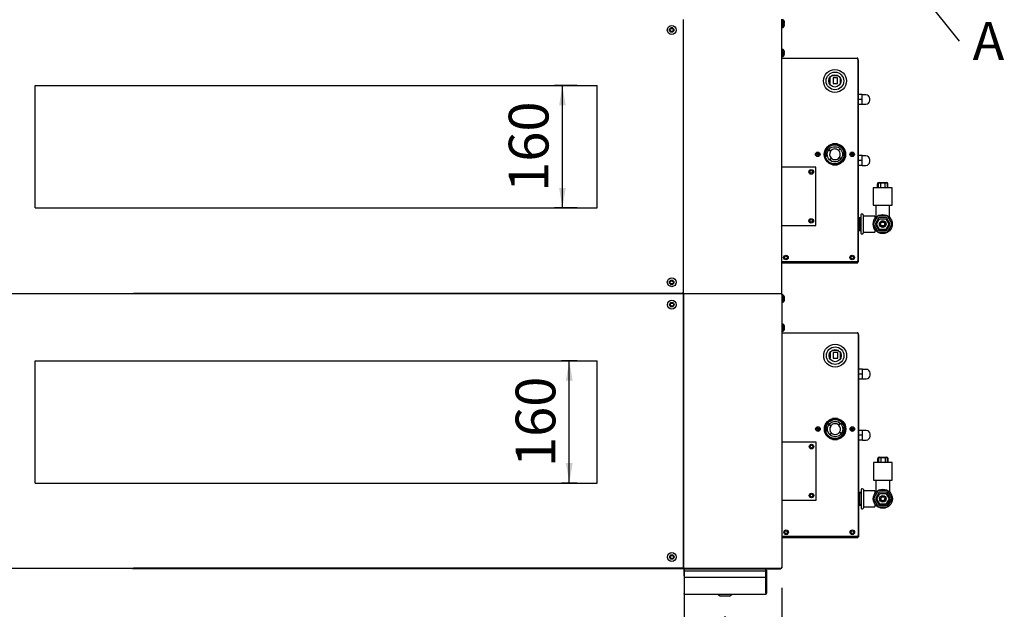
# Model space of a CAD drawing. Units: millimetres. Extents: x -7770 to 241, y 272 to 3925.
# Drawn here: x -2948 to -1660, y 1047 to 1818 of the extents above; entities that cross this region are included whole.
import ezdxf
from ezdxf import colors
from ezdxf.entities.mleader import LeaderData, LeaderLine
from ezdxf.enums import TextEntityAlignment as Align
from ezdxf.lldxf.tags import DXFTag
from ezdxf.math import Vec2, Vec3

# ---------------------------------------------------------------- set-up
doc = ezdxf.new("R2010")
doc.units = ezdxf.units.MM
doc.layers.add('DV3_0', color=7, linetype='Continuous')
doc.styles.add('SEACAD_Arial', font='txt')
doc.styles.add('SEACAD_ArialB', font='arialbd.ttf')
tags = doc.linetypes.add('HIDDEN2', pattern=[4.7625, 3.175, -1.5875]).pattern_tags.tags
tags[6:7] = [DXFTag(74, 4), DXFTag(75, 0), DXFTag(340, '0'), DXFTag(46, 0.0), DXFTag(50, 0.0), DXFTag(44, 0.0), DXFTag(45, 0.0)]
tags[4:5] = [DXFTag(74, 4), DXFTag(75, 0), DXFTag(340, '0'), DXFTag(46, 0.0), DXFTag(50, 0.0), DXFTag(44, 0.0), DXFTag(45, 0.0)]
doc.dimstyles.new('QuoteMoretti', dxfattribs={"dimtxt": 52, "dimasz": 26, "dimexe": 10.4, "dimexo": 26, "dimgap": 18.2, "dimtad": 1, "dimdec": 1, "dimtxsty": 'SEACAD_Arial', "dimblk1": '_SE_FILLED', "dimblk2": '_SE_FILLED', "dimsah": 1, "dimcen": 26, "dimadec": 0, "dimazin": 0, "dimtfac": 0.8, "dimtdec": 3, "dimtmove": 0, "dimatfit": 3, "dimfxl": 1, "dimarcsym": 0})

# ---------------------------------------------------------------- blocks, each defined once
blk = doc.blocks.new('_SE_FILLED')
at = {"color": 0}
blk.add_line((0, 0), (-1, 0), dxfattribs=at)
blk.add_solid([(0, 0), (-1, -0.1665), (-1, 0.1665), (0, 0)], dxfattribs=at)
blk = doc.blocks.new('SE2')
at = {"layer": 'DV3_0', "color": 7, "linetype": 'Continuous'}
for p, q in [((-2080.5, 1818.2), (-2080.5, 1460.8)), ((-1951.7, 1818.7), (-1951.7, 1459.7)), ((-1949.9, 1817.2), (-1951.7, 1817.2)), ((-1949.7, 1817.9), (-1951.4, 1817.9)), ((-1949.9, 1807.7), (-1949.9, 1817.2)), ((-2094.2, 1807.1), (-2096.9, 1807.1)), ((-2094.2, 1807.2), (-2096.8, 1807.2)), ((-2095, 1806.5), (-2096, 1806.5)), ((-1951.7, 1807.7), (-1949.9, 1807.7)), ((-1948.3, 1814.8), (-1948.3, 1814.8)), ((-1948.3, 1811.9), (-1948.3, 1813.1)), ((-1948.3, 1813.1), (-1948.1, 1813.1)), ((-1948.1, 1811.9), (-1948.3, 1811.9)), ((-1948.3, 1810.1), (-1948.3, 1810.2)), ((-1948, 1815.4), (-1948, 1815.5)), ((-1948, 1813.7), (-1947.8, 1813.7)), ((-1949.9, 1779.2), (-1951.7, 1779.2)), ((-1949.9, 1769.7), (-1949.9, 1779.2)), ((-1951.7, 1769.7), (-1949.9, 1769.7)), ((-1948.3, 1776.8), (-1948.3, 1776.8)), ((-1948.3, 1775.1), (-1948.1, 1775.1)), ((-1948.3, 1773.9), (-1948.3, 1775.1)), ((-1948.1, 1773.9), (-1948.3, 1773.9)), ((-1948.3, 1772.2), (-1948.3, 1772.1)), ((-2096.9, 1471.8), (-2094.2, 1471.8)), ((-2096.8, 1471.8), (-2094.2, 1471.8)), ((-2096, 1472.5), (-2095, 1472.5)), ((-3005.8, 1459.7), (-1951.7, 1459.7)), ((-2081.4, 1460), (-2799.8, 1460)), ((-2081.8, 1460), (-2081.8, 1459.7)), ((-2081.4, 1460.8), (-2081.4, 1460)), ((-2080.5, 1460.8), (-2081.4, 1460.8)), ((-2081.1, 1459.7), (-2081.1, 1458.8)), ((-2081.1, 1458.8), (-2080.3, 1458.8)), ((-2080.7, 1460.3), (-2080.5, 1460.3)), ((-2080.7, 1460.3), (-2080.7, 1460.3)), ((-2080.5, 1460.3), (-2080.5, 1460.3)), ((-2080.5, 1459.5), (-2080.5, 1460.3)), ((-2080.5, 1459.5), (-2080.3, 1459.5)), ((-2080.3, 1459.3), (-2080.4, 1459.3)), ((-2079.7, 1460.3), (-2080.3, 1460.3)), ((-2079.7, 1460.3), (-2080.3, 1459.7)), ((-2080.3, 1459.3), (-2080.3, 1459.5)), ((-2080.3, 1459.2), (-2080.3, 1459.3)), ((-2080.3, 1101), (-2080.3, 1459.2)), ((-2080.3, 1458.8), (-2080.3, 1101.4)), ((-2080, 1459.3), (-2079.4, 1459.3)), ((-2079.7, 1459.4), (-2079.7, 1460.3)), ((-2079.7, 1460.3), (-2079.7, 1460.3)), ((-2079.4, 1459.4), (-2079.7, 1459.4)), ((-2079.5, 1459.3), (-2079.6, 1459.4)), ((-2079.5, 1459.3), (-2079.5, 1459.3)), ((-1951.7, 1460.3), (-1952.5, 1460.3)), ((-1952.5, 1460.1), (-1952.2, 1460.1)), ((-1952.2, 1460.1), (-1952.2, 1459.3)), ((-1952.2, 1460), (-1951.9, 1459.7)), ((-1952.2, 1459.3), (-1951.4, 1459.3)), ((-1952, 1459.6), (-1951.7, 1459.9)), ((-1951.4, 1459.3), (-1951.4, 1100.9)), ((-1949.7, 1457.9), (-1951.4, 1457.9)), ((-1949.7, 1448.4), (-1949.7, 1457.9)), ((-2094, 1447.8), (-2096.6, 1447.8)), ((-2093.9, 1447.8), (-2096.6, 1447.8)), ((-2094.7, 1447.1), (-2095.8, 1447.1)), ((-1951.4, 1448.4), (-1949.7, 1448.4)), ((-1948, 1455.4), (-1948, 1455.5)), ((-1948, 1452.5), (-1948, 1453.7)), ((-1948, 1453.7), (-1947.8, 1453.7)), ((-1947.8, 1452.5), (-1948, 1452.5)), ((-1948, 1450.8), (-1948, 1450.8)), ((-1949.7, 1419.9), (-1951.4, 1419.9)), ((-1949.7, 1410.4), (-1949.7, 1419.9)), ((-1948, 1417.5), (-1948, 1417.4)), ((-1951.4, 1410.4), (-1949.7, 1410.4)), ((-1948, 1415.7), (-1947.8, 1415.7)), ((-1948, 1414.5), (-1948, 1415.7)), ((-1947.8, 1414.5), (-1948, 1414.5)), ((-1948, 1412.8), (-1948, 1412.8)), ((-2096.6, 1112.5), (-2094, 1112.5)), ((-2096.6, 1112.5), (-2093.9, 1112.5)), ((-2095.8, 1113.2), (-2094.7, 1113.2)), ((-2081.8, 1100.2), (-3004.3, 1100.2)), ((-2801.1, 1100.2), (-2080.3, 1100.2)), ((-2081.1, 1100.6), (-2799.5, 1100.6)), ((-2081.8, 1100.6), (-2081.8, 1100.2)), ((-2081.8, 1100.6), (-2081.8, 1100.2)), ((-2081.8, 1100.2), (-2081.8, 1100.2)), ((-2081.8, 1100.2), (-2081.8, 1100.2)), ((-2080.5, 1100.2), (-2081.5, 1100.2)), ((-2081.5, 1100.2), (-2080.5, 1100.2)), ((-2081.1, 1101.4), (-2081.1, 1100.6)), ((-2080.3, 1101.4), (-2081.1, 1101.4)), ((-2080.5, 1100.8), (-2079.5, 1100.8)), ((-2080.5, 1100.2), (-2080.5, 1100.8)), ((-2080.4, 1100.9), (-2080.3, 1100.9)), ((-2080.4, 1100.9), (-2080.4, 1100.9)), ((-2080.3, 1100.9), (-2080.3, 1101)), ((-2080.3, 1100.8), (-2080.3, 1100.9)), ((-2080.3, 1100.2), (-2080.3, 1099.3)), ((-2080.2, 1099.4), (-2080.3, 1099.4)), ((-2080.3, 1099.3), (-2079.4, 1099.3)), ((-2080.2, 1099.4), (-2079.7, 1099.9)), ((-2079.4, 1100.9), (-2080, 1100.9)), ((-2079.5, 1100.9), (-2080, 1100.3)), ((-2077.5, 1100), (-2079.8, 1100)), ((-2079.5, 1100.9), (-2079.5, 1100.9)), ((-2079.4, 1100.1), (-2079.4, 1100.9)), ((-1952.2, 1100.1), (-2079.4, 1100.1)), ((-2079.4, 1090.4), (-2079.4, 1099.4)), ((-2077.2, 1099.4), (-2079.4, 1099.4)), ((-2079.4, 1099.3), (-2079.4, 1000.9)), ((-1972.4, 1096.4), (-2079.4, 1096.4)), ((-2013.4, 1099.4), (-2077.2, 1099.4)), ((-2010.7, 1100), (-2013.7, 1100)), ((-2013.4, 1100), (-2013.4, 1099.4)), ((-2010.4, 1099.4), (-2013.4, 1099.4)), ((-1956.4, 1099.4), (-2010.4, 1099.4)), ((-1972.4, 1096.4), (-1972.4, 1099.4)), ((-1972.4, 1097.2), (-1972.2, 1097.2)), ((-1972.4, 1095.9), (-1972.4, 1097.2)), ((-1972.4, 1096.4), (-1972.4, 1088.2)), ((-1972.2, 1097.8), (-1971.4, 1097.8)), ((-1972.2, 1094.8), (-1972.2, 1097.8)), ((-1971.4, 1097.8), (-1971.4, 1094.8)), ((-1953.4, 1099.4), (-1956.4, 1099.4)), ((-1953.4, 1100.1), (-1953.4, 1099.4)), ((-1951.4, 1100.9), (-1952.2, 1100.9)), ((-1952.2, 1100.9), (-1952.2, 1100.1)), ((-1952, 1100.7), (-1951.7, 1100.3)), ((-2079.4, 1090.4), (-2079.4, 1087.4)), ((-1972.4, 1088.2), (-2079.4, 1088.2)), ((-2079.4, 1087.4), (-2079.4, 1087.4)), ((-1972.2, 1067.8), (-1972.2, 1094.8)), ((-1972.2, 1094.8), (-1972.2, 1067.8)), ((-1971.4, 1094.8), (-1971.4, 1067.8)), ((-2079.2, 1067.8), (-2079.4, 1067.8)), ((-2079.4, 1066.4), (-2079.4, 1067.2)), ((-2079.4, 1067.2), (-2079.4, 1067.2)), ((-2079.4, 1066.4), (-1972.4, 1066.4)), ((-2035.4, 1066.4), (-2031.9, 1063.8)), ((-2019.9, 1063.8), (-2031.9, 1063.8)), ((-2019.9, 1063.8), (-2016.4, 1066.4)), ((-1972.4, 1067.2), (-1972.4, 1066.4)), ((-1972.4, 1067), (-1972.2, 1067)), ((-1972.2, 1067.8), (-1972.2, 1067)), ((-1971.6, 1067.3), (-1971.6, 1067.2))]:
    blk.add_line(p, q, dxfattribs=at)
at = {"layer": 'DV3_0', "color": 7, "linetype": 'HIDDEN2'}
for p, q in [((-1951.7, 1767.8), (-1852.8, 1767.8)), ((-1852.8, 1767.8), (-1852.8, 1767)), ((-1852.8, 1767), (-1852.2, 1767.6)), ((-1852.8, 1767), (-1852.2, 1767)), ((-1852.2, 1767), (-1852, 1767)), ((-1852, 1767), (-1852, 1501.8)), ((-1852, 1767), (-1852, 1767)), ((-1851.2, 1765.1), (-1852, 1765.1)), ((-1851.2, 1501.1), (-1851.2, 1765.1)), ((-1888.1, 1741.9), (-1888.9, 1741.9)), ((-1888.1, 1734.5), (-1888.1, 1741.9)), ((-1877.6, 1744.5), (-1886.4, 1744.5)), ((-1884.5, 1741.9), (-1884.5, 1734.5)), ((-1878.5, 1741.9), (-1884.5, 1741.9)), ((-1878.5, 1734.5), (-1878.5, 1741.9)), ((-1874.9, 1734.5), (-1874.9, 1741.5)), ((-2928.1, 1731.9), (-2193.1, 1731.9)), ((-2928.1, 1571.9), (-2928.1, 1731.9)), ((-2193.1, 1571.9), (-2193.1, 1731.9)), ((-1889.3, 1734.5), (-1888.1, 1734.5)), ((-1884.5, 1734.5), (-1878.5, 1734.5)), ((-1874.7, 1734.5), (-1874.9, 1734.5)), ((-1846.4, 1720.2), (-1851.2, 1720.2)), ((-1846.4, 1713.7), (-1851.2, 1713.7)), ((-1846.4, 1713.7), (-1846.4, 1720.2)), ((-1841.4, 1719.9), (-1846.4, 1719.9)), ((-1846.4, 1707.2), (-1846.4, 1713.7)), ((-1836.4, 1712.4), (-1836.4, 1714.9)), ((-1846.4, 1707.2), (-1851.2, 1707.2)), ((-1846.4, 1707.4), (-1841.4, 1707.4)), ((-1889.4, 1653.7), (-1893.9, 1649.3)), ((-1891.6, 1651.5), (-1891.9, 1651.8)), ((-1878.7, 1655.5), (-1885.3, 1655.5)), ((-1885.1, 1655.5), (-1878.9, 1655.5)), ((-1883.3, 1655.8), (-1883.3, 1655.5)), ((-1880.7, 1655.5), (-1880.7, 1655.8)), ((-1877.3, 1647.1), (-1875.3, 1649.3)), ((-1877.2, 1646.9), (-1875.1, 1649.1)), ((-1870.1, 1649.2), (-1874.7, 1653.8)), ((-1874.5, 1653.7), (-1874.4, 1653.6)), ((-1874.4, 1653.6), (-1874.5, 1653.6)), ((-1872.3, 1651.5), (-1874.4, 1653.6)), ((-1872.1, 1651.8), (-1872.4, 1651.5)), ((-1902.5, 1641.7), (-1906, 1641.7)), ((-1895.7, 1644.9), (-1895.7, 1638.8)), ((-1887.8, 1645.8), (-1890.2, 1647.6)), ((-1887.5, 1646.2), (-1889.9, 1648)), ((-1888.9, 1634.6), (-1886.8, 1636.8)), ((-1888.7, 1634.4), (-1886.7, 1636.6)), ((-1874.1, 1635.7), (-1876.5, 1637.5)), ((-1873.8, 1636.1), (-1876.2, 1637.9)), ((-1868.4, 1638.7), (-1868.4, 1645)), ((-1858, 1641.7), (-1861.5, 1641.7)), ((-1846.4, 1640.2), (-1851.2, 1640.2)), ((-1846.4, 1633.7), (-1846.4, 1640.2)), ((-1841.4, 1639.9), (-1846.4, 1639.9)), ((-1907, 1624.9), (-1951.7, 1624.9)), ((-1907, 1548.9), (-1907, 1624.9)), ((-1893.8, 1634.3), (-1889.4, 1630)), ((-1885.2, 1628.2), (-1878.8, 1628.2)), ((-1874.6, 1630), (-1870.1, 1634.5)), ((-1846.4, 1633.7), (-1851.2, 1633.7)), ((-1846.4, 1627.2), (-1851.2, 1627.2)), ((-1846.4, 1627.2), (-1846.4, 1633.7)), ((-1846.4, 1627.4), (-1841.4, 1627.4)), ((-1836.4, 1632.4), (-1836.4, 1634.9)), ((-1807.3, 1598.2), (-1831.8, 1598.2)), ((-1831.8, 1598.2), (-1831.8, 1575.2)), ((-1826.3, 1598.2), (-1826.3, 1603.1)), ((-1822.4, 1604.2), (-1825.3, 1604.2)), ((-1825.3, 1604.2), (-1825.3, 1598.2)), ((-1824.3, 1605.1), (-1814.8, 1605.1)), ((-1816.6, 1604.2), (-1822.4, 1604.2)), ((-1822.4, 1604.2), (-1822.4, 1598.2)), ((-1813.7, 1604.2), (-1816.6, 1604.2)), ((-1816.6, 1604.2), (-1816.6, 1598.2)), ((-1813.7, 1604.2), (-1813.7, 1598.2)), ((-1812.8, 1598.2), (-1812.8, 1603.1)), ((-1807.3, 1575.2), (-1807.3, 1598.2)), ((-2928.1, 1571.9), (-2193.1, 1571.9)), ((-1831.8, 1575.2), (-1807.3, 1575.2)), ((-1828.5, 1575.2), (-1828.5, 1559.4)), ((-1810.5, 1559.3), (-1810.5, 1575.2)), ((-1848, 1559), (-1851.2, 1559)), ((-1850, 1559), (-1850, 1542.3)), ((-1848, 1562.7), (-1848, 1538.7)), ((-1846, 1563.7), (-1847, 1563.7)), ((-1845, 1562.7), (-1845, 1538.7)), ((-1830, 1561.2), (-1844, 1561.2)), ((-1825.7, 1561.3), (-1831.8, 1550.7)), ((-1830, 1561.2), (-1830, 1557.4)), ((-1824.4, 1559.2), (-1829.3, 1550.7)), ((-1813.4, 1561.3), (-1825.7, 1561.3)), ((-1814.6, 1559.2), (-1824.4, 1559.2)), ((-1809.7, 1550.7), (-1814.6, 1559.2)), ((-1807.2, 1550.7), (-1813.4, 1561.3)), ((-1951.7, 1548.9), (-1907, 1548.9)), ((-1848, 1558.1), (-1850, 1558.1)), ((-1831.8, 1550.7), (-1825.7, 1540)), ((-1829.3, 1550.7), (-1824.4, 1542.2)), ((-1827.6, 1550.7), (-1823.6, 1557.7)), ((-1823.6, 1543.7), (-1827.6, 1550.7)), ((-1823.6, 1557.7), (-1815.5, 1557.7)), ((-1815.5, 1557.7), (-1811.4, 1550.7)), ((-1811.4, 1550.7), (-1815.5, 1543.7)), ((-1814.6, 1542.2), (-1809.7, 1550.7)), ((-1813.4, 1540), (-1807.2, 1550.7)), ((-1851.2, 1542.3), (-1848, 1542.3)), ((-1848, 1543.2), (-1850, 1543.2)), ((-1847, 1537.7), (-1846, 1537.7)), ((-1844, 1540.2), (-1830, 1540.2)), ((-1830, 1543.9), (-1830, 1540.2)), ((-1825.7, 1540), (-1813.4, 1540)), ((-1824.4, 1542.2), (-1814.6, 1542.2)), ((-1815.5, 1543.7), (-1823.6, 1543.7)), ((-1951.7, 1501.8), (-1852.8, 1501.8)), ((-1951.7, 1499.9), (-1852.8, 1499.9)), ((-1852.8, 1501.8), (-1852.8, 1500.7)), ((-1852.8, 1500.7), (-1852.8, 1501.8)), ((-1852, 1501.8), (-1852.8, 1501.8)), ((-1852.8, 1500.7), (-1852.8, 1499.9)), ((-1852, 1501.1), (-1852, 1501.8)), ((-1851.2, 1501.1), (-1852, 1501.1)), ((-1852, 1501.1), (-1852, 1500.7)), ((-1951.4, 1408.5), (-1852.5, 1408.5)), ((-1852.5, 1408.5), (-1852.5, 1407.7)), ((-1852.5, 1407.7), (-1852, 1408.3)), ((-1852.5, 1407.7), (-1852, 1407.7)), ((-1852, 1407.7), (-1851.7, 1407.7)), ((-1851.7, 1407.7), (-1851.7, 1142.5)), ((-1851.7, 1407.7), (-1851.7, 1407.7)), ((-1850.9, 1405.7), (-1851.7, 1405.7)), ((-1850.9, 1141.7), (-1850.9, 1405.7)), ((-1887.8, 1382.6), (-1888.6, 1382.6)), ((-1887.8, 1375.2), (-1887.8, 1382.6)), ((-1877.3, 1385.2), (-1886.1, 1385.2)), ((-1884.2, 1382.6), (-1884.2, 1375.2)), ((-1878.2, 1382.6), (-1884.2, 1382.6)), ((-1878.2, 1375.2), (-1878.2, 1382.6)), ((-1874.6, 1375.2), (-1874.6, 1382.2)), ((-2928.1, 1371.9), (-2193.1, 1371.9)), ((-2928.1, 1211.9), (-2928.1, 1371.9)), ((-2193.1, 1211.9), (-2193.1, 1371.9)), ((-1889, 1375.2), (-1887.8, 1375.2)), ((-1884.2, 1375.2), (-1878.2, 1375.2)), ((-1874.4, 1375.2), (-1874.6, 1375.2)), ((-1846.1, 1360.8), (-1850.9, 1360.8)), ((-1846.1, 1354.3), (-1850.9, 1354.3)), ((-1846.1, 1354.3), (-1846.1, 1360.8)), ((-1841.1, 1360.6), (-1846.1, 1360.6)), ((-1846.1, 1347.8), (-1846.1, 1354.3)), ((-1836.1, 1353.1), (-1836.1, 1355.6)), ((-1846.1, 1347.8), (-1850.9, 1347.8)), ((-1846.1, 1348.1), (-1841.1, 1348.1)), ((-1889.1, 1294.4), (-1893.6, 1289.9)), ((-1891.4, 1292.2), (-1891.6, 1292.4)), ((-1887.5, 1286.5), (-1889.9, 1288.2)), ((-1887.2, 1286.9), (-1889.6, 1288.6)), ((-1878.5, 1296.1), (-1885, 1296.1)), ((-1884.8, 1296.2), (-1878.7, 1296.2)), ((-1883, 1296.5), (-1883, 1296.2)), ((-1880.5, 1296.2), (-1880.5, 1296.5)), ((-1877.1, 1287.7), (-1875, 1289.9)), ((-1876.9, 1287.6), (-1874.8, 1289.8)), ((-1869.8, 1289.9), (-1874.4, 1294.5)), ((-1874.2, 1294.3), (-1874.1, 1294.2)), ((-1874.1, 1294.2), (-1874.2, 1294.2)), ((-1872.1, 1292.2), (-1874.1, 1294.2)), ((-1871.8, 1292.4), (-1872.1, 1292.1)), ((-1902.2, 1282.3), (-1905.7, 1282.3)), ((-1895.4, 1285.6), (-1895.4, 1279.5)), ((-1888.6, 1275.3), (-1886.6, 1277.5)), ((-1888.4, 1275.1), (-1886.4, 1277.3)), ((-1873.8, 1276.4), (-1876.2, 1278.2)), ((-1873.5, 1276.8), (-1876, 1278.6)), ((-1868.1, 1279.3), (-1868.1, 1285.7)), ((-1857.7, 1282.3), (-1861.2, 1282.3)), ((-1846.1, 1280.8), (-1850.9, 1280.8)), ((-1846.1, 1274.3), (-1846.1, 1280.8)), ((-1841.1, 1280.6), (-1846.1, 1280.6)), ((-1836.1, 1273.1), (-1836.1, 1275.6)), ((-1906.7, 1265.5), (-1951.4, 1265.5)), ((-1906.7, 1189.5), (-1906.7, 1265.5)), ((-1893.5, 1275), (-1889.2, 1270.7)), ((-1884.9, 1268.9), (-1878.6, 1268.9)), ((-1874.3, 1270.6), (-1869.8, 1275.1)), ((-1846.1, 1274.3), (-1850.9, 1274.3)), ((-1846.1, 1267.8), (-1850.9, 1267.8)), ((-1846.1, 1267.8), (-1846.1, 1274.3)), ((-1846.1, 1268.1), (-1841.1, 1268.1)), ((-1807, 1238.8), (-1831.5, 1238.8)), ((-1831.5, 1238.8), (-1831.5, 1215.8)), ((-1826, 1238.8), (-1826, 1243.8)), ((-1822.1, 1244.8), (-1825, 1244.8)), ((-1825, 1244.8), (-1825, 1238.8)), ((-1824, 1245.8), (-1814.5, 1245.8)), ((-1816.4, 1244.8), (-1822.1, 1244.8)), ((-1822.1, 1244.8), (-1822.1, 1238.8)), ((-1813.5, 1244.8), (-1816.4, 1244.8)), ((-1816.4, 1244.8), (-1816.4, 1238.8)), ((-1813.5, 1244.8), (-1813.5, 1238.8)), ((-1812.5, 1238.8), (-1812.5, 1243.8)), ((-1807, 1215.8), (-1807, 1238.8)), ((-2928.1, 1211.9), (-2193.1, 1211.9)), ((-1831.5, 1215.8), (-1807, 1215.8)), ((-1828.3, 1215.8), (-1828.3, 1200)), ((-1810.3, 1200), (-1810.3, 1215.8)), ((-1847.8, 1199.7), (-1850.9, 1199.7)), ((-1849.8, 1199.7), (-1849.8, 1183)), ((-1847.8, 1198.8), (-1849.8, 1198.8)), ((-1847.8, 1203.3), (-1847.8, 1179.3)), ((-1845.8, 1204.3), (-1846.8, 1204.3)), ((-1844.8, 1203.3), (-1844.8, 1179.3)), ((-1829.8, 1201.8), (-1843.8, 1201.8)), ((-1825.4, 1202), (-1831.5, 1191.3)), ((-1829.8, 1201.8), (-1829.8, 1198.1)), ((-1824.2, 1199.8), (-1829.1, 1191.3)), ((-1827.3, 1191.3), (-1823.3, 1198.3)), ((-1813.1, 1202), (-1825.4, 1202)), ((-1814.3, 1199.8), (-1824.2, 1199.8)), ((-1823.3, 1198.3), (-1815.2, 1198.3)), ((-1815.2, 1198.3), (-1811.2, 1191.3)), ((-1809.4, 1191.3), (-1814.3, 1199.8)), ((-1807, 1191.3), (-1813.1, 1202)), ((-1951.4, 1189.5), (-1906.7, 1189.5)), ((-1831.5, 1191.3), (-1825.4, 1180.7)), ((-1829.1, 1191.3), (-1824.2, 1182.8)), ((-1823.3, 1184.3), (-1827.3, 1191.3)), ((-1811.2, 1191.3), (-1815.2, 1184.3)), ((-1814.3, 1182.8), (-1809.4, 1191.3)), ((-1813.1, 1180.7), (-1807, 1191.3)), ((-1850.9, 1183), (-1847.8, 1183)), ((-1847.8, 1183.8), (-1849.8, 1183.8)), ((-1846.8, 1178.3), (-1845.8, 1178.3)), ((-1843.8, 1180.8), (-1829.8, 1180.8)), ((-1829.8, 1184.5), (-1829.8, 1180.8)), ((-1825.4, 1180.7), (-1813.1, 1180.7)), ((-1824.2, 1182.8), (-1814.3, 1182.8)), ((-1815.2, 1184.3), (-1823.3, 1184.3)), ((-1951.4, 1142.5), (-1852.5, 1142.5)), ((-1951.4, 1140.5), (-1852.5, 1140.5)), ((-1852.5, 1142.5), (-1852.5, 1141.3)), ((-1852.5, 1141.3), (-1852.5, 1142.5)), ((-1851.7, 1142.5), (-1852.5, 1142.5)), ((-1852.5, 1141.3), (-1852.5, 1140.5)), ((-1851.7, 1141.7), (-1851.7, 1142.5)), ((-1850.9, 1141.7), (-1851.7, 1141.7)), ((-1851.7, 1141.7), (-1851.7, 1141.3))]:
    blk.add_line(p, q, dxfattribs=at)
at = {"layer": 'DV3_0', "color": 7, "linetype": 'Continuous'}
for centre, radius in [((-2095.5, 1804.5), 5.75), ((-2095.5, 1804.5), 2.95), ((-2095.5, 1804.5), 2.05), ((-2095.5, 1474.5), 5.75), ((-2095.5, 1474.5), 2.95), ((-2095.5, 1474.5), 2.05), ((-2095.3, 1445.2), 5.75), ((-2095.3, 1445.2), 2.95), ((-2095.2, 1445.2), 2.05), ((-2095.3, 1115.1), 5.75), ((-2095.3, 1115.1), 2.95), ((-2095.2, 1115.2), 2.05)]:
    blk.add_circle(centre, radius, dxfattribs=at)
at = {"layer": 'DV3_0', "color": 7, "linetype": 'HIDDEN2'}
for centre, radius in [((-1882, 1737.9), 15), ((-1882, 1737.9), 11.5), ((-1882, 1737.9), 8), ((-1882, 1641.9), 14), ((-1882, 1641.9), 13.2), ((-1882, 1641.9), 12.7), ((-1882, 1641.9), 10), ((-1904.5, 1641.9), 3), ((-1904.2, 1641.9), 1.75), ((-1859.5, 1641.9), 3), ((-1859.8, 1641.9), 1.75), ((-1913, 1618.9), 3), ((-1913, 1618.9), 1.85), ((-1819.5, 1550.7), 12.5), ((-1913, 1554.9), 3), ((-1913, 1554.9), 1.85), ((-1819.5, 1550.7), 4.35), ((-1819.5, 1550.7), 3.75), ((-1819.5, 1550.7), 2.55), ((-1946.1, 1506.9), 3), ((-1946.1, 1506.9), 1.85), ((-1859.5, 1506.9), 3), ((-1859.5, 1506.9), 1.85), ((-1881.7, 1378.5), 15), ((-1881.7, 1378.5), 11.5), ((-1881.7, 1378.5), 8), ((-1881.7, 1282.5), 14), ((-1881.7, 1282.5), 13.2), ((-1881.7, 1282.5), 12.7), ((-1881.7, 1282.5), 10), ((-1904.2, 1282.5), 3), ((-1904, 1282.5), 1.75), ((-1859.2, 1282.5), 3), ((-1859.5, 1282.5), 1.75), ((-1912.7, 1259.5), 3), ((-1912.7, 1259.5), 1.85), ((-1912.7, 1195.5), 3), ((-1819.3, 1191.3), 12.5), ((-1912.7, 1195.5), 1.85), ((-1819.3, 1191.3), 4.35), ((-1819.3, 1191.3), 3.75), ((-1819.3, 1191.3), 2.55), ((-1945.8, 1147.5), 3), ((-1945.9, 1147.5), 1.85), ((-1859.2, 1147.5), 3), ((-1859.2, 1147.5), 1.85)]:
    blk.add_circle(centre, radius, dxfattribs=at)
at = {"layer": 'DV3_0', "color": 7, "linetype": 'Continuous'}
for centre, radius, start, end in [((-1952.9, 1813.4), 4.86, 17.381, 51.907), ((-1952.7, 1814), 4.86, 17.381, 51.907), ((-1952.9, 1811.5), 4.86, 308.093, 342.619), ((-1952.9, 1775.4), 4.86, 17.381, 51.907), ((-1952.9, 1773.5), 4.86, 308.093, 342.619), ((-2082.1, 1461), 1.52, 298.1347, 351.678), ((-2081.8, 1458.6), 1.52, 8.322, 72.6614), ((-2079.7, 1460.3), 0.824, 180.1282, 224.8718), ((-2079.4, 1459.3), 0.824, 135.1282, 179.8718), ((-2079.7, 1460.3), 0.82, 225, 270), ((-2079.7, 1460.3), 0.02, 225, 270), ((-2079.4, 1459.3), 0.02, 90, 135), ((-1952.5, 1460.8), 0.82, 289.0035, 322.4281), ((-1952.2, 1458.8), 0.82, 37.5719, 90), ((-1952.5, 1460.3), 0.82, 315, 0), ((-1952.2, 1459.3), 0.82, 0, 45), ((-1952.7, 1454), 4.86, 17.381, 51.907), ((-1952.7, 1452.2), 4.86, 308.093, 342.619), ((-1952.7, 1416), 4.86, 17.381, 51.907), ((-1952.7, 1414.2), 4.86, 308.093, 342.619), ((-2081.8, 1101.7), 1.52, 278.6479, 351.678), ((-2079.7, 1100), 0.82, 166.7976, 168.229), ((-2079.4, 1100.9), 0.824, 180.1282, 224.8718), ((-2080.3, 1099.3), 0.824, 45.1282, 89.8718), ((-2080.3, 1099.3), 0.02, 0, 45), ((-2079.4, 1100.9), 0.82, 225, 270), ((-2080.3, 1099.3), 0.82, 0, 45), ((-2079.4, 1100.9), 0.02, 225, 270), ((-2079.4, 1099.4), 0.02, 90, 180), ((-1975.2, 1094.8), 3, 0, 22.0658), ((-1952.2, 1101.4), 0.82, 270, 322.4281), ((-1952.2, 1100.9), 0.82, 315, 0), ((-2079.2, 1067.8), 0.82, 251.533, 253.0002), ((-2079.4, 1067.2), 0.82, 268.6024, 270), ((-1972.4, 1067.2), 0.82, 270, 0), ((-1972.2, 1067.8), 0.82, 270, 0), ((-1972.2, 1067.8), 0.02, 270, 0)]:
    blk.add_arc(centre, radius, start, end, dxfattribs=at)
at = {"layer": 'DV3_0', "color": 7, "linetype": 'HIDDEN2'}
for centre, radius, start, end in [((-1852.8, 1767), 0.81, 45, 90), ((-1852.8, 1767), 0.01, 45, 90), ((-1852.8, 1767), 0.814, 0.1273, 44.8727), ((-1852.2, 1764.1), 2.95, 85.7967, 90.408), ((-1841.4, 1714.9), 5, 0, 90), ((-1841.4, 1712.4), 5, 270, 0), ((-1882, 1641.9), 12.1, 255, 195), ((-1882, 1641.9), 7, 48.2266, 141.582), ((-1882, 1641.9), 7, 145.6754, 226.1802), ((-1882, 1641.9), 7, 228.2266, 321.582), ((-1882, 1641.9), 7, 325.6754, 46.1802), ((-1841.4, 1634.9), 5, 0, 90), ((-1841.4, 1632.4), 5, 270, 0), ((-1824.3, 1603.1), 2, 90, 180), ((-1814.8, 1603.1), 2, 0, 90), ((-1847, 1562.7), 1, 90, 180), ((-1846, 1562.7), 1, 0, 90), ((-1844, 1562.2), 1, 180, 270), ((-1829, 1559.7), 1, 180.0021, 264.2338), ((-1847, 1538.7), 1, 180, 270), ((-1846, 1538.7), 1, 270, 0), ((-1844, 1539.2), 1, 90, 180), ((-1829, 1541.7), 1, 95.7663, 179.9525), ((-1852.8, 1500.7), 0.81, 270, 0), ((-1852.8, 1500.7), 0.01, 270, 0), ((-1852.5, 1407.7), 0.81, 45, 90), ((-1852.5, 1407.7), 0.01, 45, 90), ((-1852.5, 1407.7), 0.814, 0.1273, 44.8727), ((-1851.9, 1404.7), 2.95, 85.7967, 90.408), ((-1841.1, 1355.6), 5, 0, 90), ((-1841.1, 1353.1), 5, 270, 0), ((-1881.7, 1282.5), 12.1, 255, 195), ((-1881.7, 1282.5), 7, 48.2266, 141.582), ((-1881.7, 1282.5), 7, 145.6754, 226.1802), ((-1881.7, 1282.5), 7, 228.2266, 321.582), ((-1881.7, 1282.5), 7, 325.6754, 46.1802), ((-1841.1, 1275.6), 5, 0, 90), ((-1841.1, 1273.1), 5, 270, 0), ((-1824, 1243.8), 2, 90, 180), ((-1814.5, 1243.8), 2, 0, 90), ((-1846.8, 1203.3), 1, 90, 180), ((-1845.8, 1203.3), 1, 0, 90), ((-1843.8, 1202.8), 1, 180, 270), ((-1828.8, 1200.3), 1, 180.0021, 264.2338), ((-1846.8, 1179.3), 1, 180, 270), ((-1845.8, 1179.3), 1, 270, 0), ((-1843.8, 1179.8), 1, 90, 180), ((-1828.8, 1182.3), 1, 95.7663, 179.9525), ((-1852.5, 1141.3), 0.81, 270, 0), ((-1852.5, 1141.3), 0.01, 270, 0)]:
    blk.add_arc(centre, radius, start, end, dxfattribs=at)
at = {"layer": 'DV3_0', "color": 7, "linetype": 'Continuous'}
for points, knots in [([(-1948.1, 1813.1), (-1948.1, 1813.3), (-1948.1, 1813.6), (-1948.1, 1814.2), (-1948.2, 1814.5), (-1948.3, 1814.8)], [0, 0, 0, 0, 0.5, 0.5, 1, 1, 1, 1]), ([(-1948.3, 1810.2), (-1948.2, 1810.3), (-1948.2, 1810.4), (-1948.1, 1810.7), (-1948.1, 1810.9), (-1948.1, 1811.3), (-1948.1, 1811.6), (-1948.1, 1811.9)], [0, 0, 0, 0, 0.25, 0.25, 0.5, 0.5, 1, 1, 1, 1]), ([(-1947.8, 1813.7), (-1947.8, 1814), (-1947.8, 1814.3), (-1947.9, 1814.9), (-1947.9, 1815.2), (-1948, 1815.4)], [0, 0, 0, 0, 0.5, 0.5, 1, 1, 1, 1]), ([(-1948.1, 1775.1), (-1948.1, 1775.3), (-1948.1, 1775.6), (-1948.1, 1776.2), (-1948.2, 1776.5), (-1948.3, 1776.8)], [0, 0, 0, 0, 0.5, 0.5, 1, 1, 1, 1]), ([(-1948.3, 1772.2), (-1948.2, 1772.3), (-1948.2, 1772.4), (-1948.1, 1772.7), (-1948.1, 1772.9), (-1948.1, 1773.3), (-1948.1, 1773.6), (-1948.1, 1773.9)], [0, 0, 0, 0, 0.25, 0.25, 0.5, 0.5, 1, 1, 1, 1]), ([(-1947.8, 1453.7), (-1947.8, 1454), (-1947.8, 1454.3), (-1947.9, 1454.9), (-1947.9, 1455.2), (-1948, 1455.4)], [0, 0, 0, 0, 0.5, 0.5, 1, 1, 1, 1]), ([(-1948, 1450.8), (-1948, 1451), (-1947.9, 1451.1), (-1947.9, 1451.4), (-1947.9, 1451.5), (-1947.8, 1452), (-1947.8, 1452.2), (-1947.8, 1452.5)], [0, 0, 0, 0, 0.25, 0.25, 0.5, 0.5, 1, 1, 1, 1]), ([(-1947.8, 1415.7), (-1947.8, 1416), (-1947.8, 1416.3), (-1947.9, 1416.9), (-1947.9, 1417.2), (-1948, 1417.4)], [0, 0, 0, 0, 0.5, 0.5, 1, 1, 1, 1]), ([(-1948, 1412.8), (-1948, 1413), (-1947.9, 1413.1), (-1947.9, 1413.4), (-1947.9, 1413.5), (-1947.8, 1414), (-1947.8, 1414.2), (-1947.8, 1414.5)], [0, 0, 0, 0, 0.25, 0.25, 0.5, 0.5, 1, 1, 1, 1])]:
    blk.add_open_spline(points, degree=3, knots=knots, dxfattribs=at)
for points in [[(-2080.3, 1460.3), (-2080.4, 1460.3), (-2080.5, 1460.3), (-2080.5, 1460.3)], [(-2080.3, 1459.2), (-2080.3, 1459.3), (-2080.2, 1459.3), (-2080, 1459.3)], [(-2080, 1100.9), (-2080.2, 1101), (-2080.3, 1101), (-2080.3, 1101)]]:
    blk.add_open_spline(points, degree=3, dxfattribs=at)
blk = doc.blocks.new('DMBLK163')
at = {"linetype": 'Continuous'}
for points in [[(-2106, 287), (-2080, 291.3), (-2106, 295.6)], [(-1925.4, 287), (-1925.4, 295.6), (-1951.4, 291.3)]]:
    blk.add_hatch(color=7, dxfattribs=at).paths.add_polyline_path(points)
at = {"color": 7, "linetype": 'Continuous'}
for p, q in [((-1951.4, 1074.9), (-1951.4, 280.9)), ((-2080, 516.2), (-2080, 280.9)), ((-2132, 291.3), (-1899.4, 291.3))]:
    blk.add_line(p, q, dxfattribs=at)
at = {"color": 7, "linetype": 'Continuous', "style": 'SEACAD_ArialB'}
blk.add_text('129', height=52, dxfattribs=at).set_placement((-2074.6, 361.5), align=Align.TOP_LEFT)
blk = doc.blocks.new('DMBLK164')
at = {"linetype": 'Continuous'}
for points in [[(-1977.7, 2310.8), (-1977.7, 2302.1), (-1951.7, 2306.4)], [(-1781.3, 2310.8), (-1807.3, 2306.4), (-1781.3, 2302.1)]]:
    blk.add_hatch(color=7, dxfattribs=at).paths.add_polyline_path(points)
at = {"color": 7, "linetype": 'Continuous'}
for p, q in [((-1755.3, 2306.4), (-2003.7, 2306.4)), ((-1807.3, 2000.5), (-1807.3, 2316.8))]:
    blk.add_line(p, q, dxfattribs=at)
at = {"color": 7, "linetype": 'Continuous', "style": 'SEACAD_ArialB'}
blk.add_text('144', height=52, dxfattribs=at).set_placement((-1938.4, 2376.6), align=Align.TOP_LEFT)
blk = doc.blocks.new('DMBLK166')
at = {"linetype": 'Continuous'}
for points in [[(-2242.8, 1705.9), (-2234.2, 1705.9), (-2238.5, 1731.9)], [(-2242.8, 1597.9), (-2238.5, 1571.9), (-2234.2, 1597.9)]]:
    blk.add_hatch(color=7, dxfattribs=at).paths.add_polyline_path(points)
at = {"color": 7, "linetype": 'Continuous'}
for p, q in [((-2219.1, 1731.9), (-2248.9, 1731.9)), ((-2238.5, 1571.9), (-2238.5, 1731.9)), ((-2219.1, 1571.9), (-2248.9, 1571.9))]:
    blk.add_line(p, q, dxfattribs=at)
at = {"color": 7, "linetype": 'Continuous', "style": 'SEACAD_ArialB'}
blk.add_text('160', height=52, rotation=90, dxfattribs=at).set_placement((-2308.7, 1592.9), align=Align.TOP_LEFT)
blk = doc.blocks.new('DMBLK167')
at = {"linetype": 'Continuous'}
for points in [[(-2233.9, 1345.9), (-2225.2, 1345.9), (-2229.5, 1371.9)], [(-2233.9, 1237.9), (-2229.5, 1211.9), (-2225.2, 1237.9)]]:
    blk.add_hatch(color=7, dxfattribs=at).paths.add_polyline_path(points)
at = {"color": 7, "linetype": 'Continuous'}
for p, q in [((-2219.1, 1371.9), (-2239.9, 1371.9)), ((-2229.5, 1211.9), (-2229.5, 1371.9)), ((-2219.1, 1211.9), (-2239.9, 1211.9))]:
    blk.add_line(p, q, dxfattribs=at)
at = {"color": 7, "linetype": 'Continuous', "style": 'SEACAD_ArialB'}
blk.add_text('160', height=52, rotation=90, dxfattribs=at).set_placement((-2299.7, 1232.9), align=Align.TOP_LEFT)
blk = doc.blocks.new('DMBLK181')
at = {"linetype": 'Continuous'}
for points in [[(-2051.9, 907.1), (-2025.9, 911.4), (-2051.9, 915.7)], [(-1925.4, 907.1), (-1925.4, 915.7), (-1951.4, 911.4)]]:
    blk.add_hatch(color=7, dxfattribs=at).paths.add_polyline_path(points)
at = {"color": 7, "linetype": 'Continuous'}
for p, q in [((-1951.4, 1074.9), (-1951.4, 901)), ((-2025.9, 1037.8), (-2025.9, 901)), ((-2077.9, 911.4), (-1825.2, 911.4))]:
    blk.add_line(p, q, dxfattribs=at)
at = {"color": 7, "linetype": 'Continuous', "style": 'SEACAD_ArialB'}
blk.add_text('74', height=52, dxfattribs=at).set_placement((-1922, 981.6), align=Align.TOP_LEFT)

msp = doc.modelspace()

# ---------------------------------------------------------------- block references
msp.add_blockref('SE2', (0, 0))

# ---------------------------------------------------------------- dimensions: what is measured, and where the dimension line sits
at = {"color": 7, "linetype": 'Continuous'}
for base, p1, p2, picture, middle in [((-1951.72, 2306.44), (-1807.27, 1598.16), (-1951.72, 2179.09), 'DMBLK164', (-1879.49, 2306.44)), ((-1951.43, 291.29), (-2079.98, 542.23), (-1951.43, 1100.93), 'DMBLK163', (-2015.7, 291.29)), ((-1951.43, 911.39), (-2025.91, 1063.84), (-1951.43, 1100.93), 'DMBLK181', (-1940.2, 911.39))]:
    dim = msp.add_linear_dim(base=base, p1=p1, p2=p2, text='\\A1;<>', dimstyle='QuoteMoretti', override={"dimdec": 0}, dxfattribs=at)
    dim.commit()
    dim.dimension.update_dxf_attribs({"geometry": picture, "text_midpoint": middle, "dimtype": 160})
for base, p1, p2, picture, middle in [((-2238.49, 1571.86), (-2193.07, 1571.86), (-2193.07, 1731.86), 'DMBLK166', (-2238.49, 1651.86)), ((-2229.55, 1211.86), (-2193.07, 1211.86), (-2193.07, 1371.86), 'DMBLK167', (-2229.55, 1291.86))]:
    dim = msp.add_linear_dim(base=base, p1=p1, p2=p2, angle=90, text='\\A1;<>', dimstyle='QuoteMoretti', dxfattribs=at)
    dim.commit()
    dim.dimension.update_dxf_attribs({"geometry": picture, "text_midpoint": middle, "dimtype": 161})

# ---------------------------------------------------------------- leaders
ml = msp.add_multileader_mtext('Standard', dxfattribs=at)
ml.set_content('{\\pxsm0.9;\\fArial|b1||i0||c0|p34;\\W1.;A \\P}', color=256)
ml.set_leader_properties()
ml.set_arrow_properties(name='_SE_FILLED')
ml.build(insert=Vec2(0, 0))
ml.multileader.update_dxf_attribs({"dogleg_length": 0, "arrow_head_size": 25})
ctx = ml.context
ctx.base_point, ctx.char_height, ctx.arrow_head_size, ctx.landing_gap_size = Vec3(-1703.88, 1767.13), 50, 25, 17.5
notes = []
notes.append((ctx, [(0, (1, 1, 0), (-1719.38, 1790.13), (1, 0), 0, [(0, [(-1815.26, 1910.08)], 0, [])])]))
ctx.mtext.insert = Vec3(-1701.88, 1815.13)
for ctx, leaders in notes:
    for number, flags, end, landing, length, lines in leaders:
        leader = LeaderData()
        leader.index, (leader.has_last_leader_line, leader.has_dogleg_vector, leader.attachment_direction) = number, flags
        leader.last_leader_point, leader.dogleg_vector, leader.dogleg_length = Vec3(end), Vec3(landing), length
        for number, points, colour, breaks in lines:
            line = LeaderLine()
            line.index, line.vertices, line.color, line.breaks = number, Vec3.list(points), colors.encode_raw_color(colour), breaks
            leader.lines.append(line)
        ctx.leaders.append(leader)

doc.saveas('drawing.dxf')
